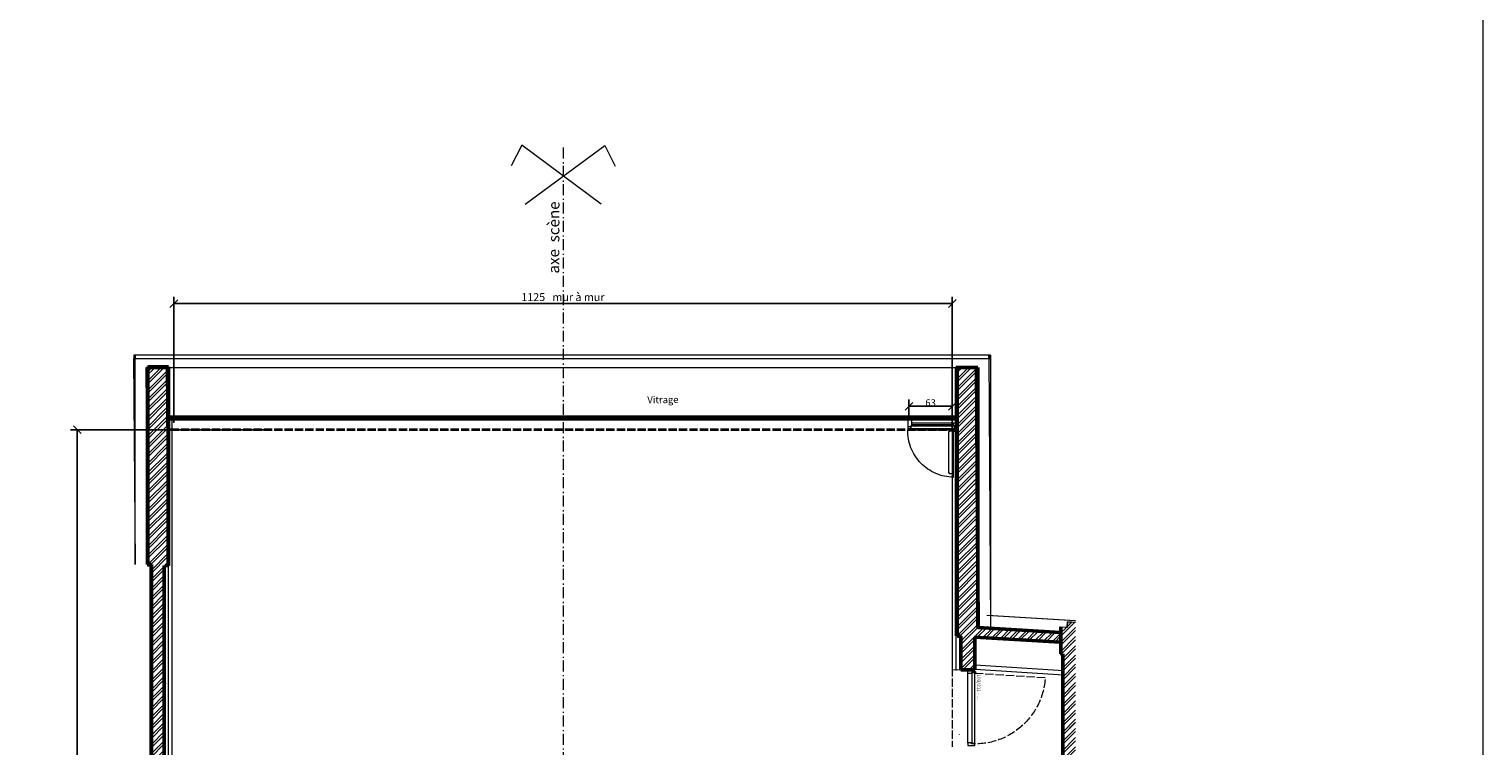
# Model space of a CAD drawing. Units: centimetres. Extents: x -1430 to 3970, y -2147 to 4221.
# Drawn here: x 1869 to 3970, y 433 to 1468 of the extents above; entities that cross this region are included whole.
import ezdxf

# ---------------------------------------------------------------- set-up
doc = ezdxf.new("R2010")
doc.units = ezdxf.units.CM
doc.header["$LTSCALE"] = 25.4
doc.header["$PDMODE"] = 1
doc.header["$PDSIZE"] = -2
for name, pattern in [('STYLE_06', [1.04164, 0.625, -0.20828, 0.06943, -0.13893]), ('STYLE_21', [0.590551, 0.472441, -0.11811]), ('STYLE_28', [1.575197, 0.0005, -1.574697])]:
    doc.linetypes.add(name, pattern=pattern)
doc.layers.get('0').update_dxf_attribs({"lineweight": 18})
for name, color, linetype, lineweight in [('Arch', 7, 'Continuous', 5), ('Aucune', 7, 'Continuous', 5), ('Cotation', 7, 'Continuous', 5), ('EX - MA CO', 42, 'Continuous', 18), ('FI - CLOISON', 14, 'Continuous', 18), ('GO - CA', 2, 'STYLE_21', 9), ('GO - CO', 1, 'Continuous', 50), ('GO - VU', 7, 'Continuous', 9), ('ME - CO', 152, 'Continuous', 18), ('MI - PORTES', 6, 'Continuous', 25), ('SC-passerelles', 7, 'Continuous', 9), ('SC-serrurerie', 7, 'Continuous', 5)]:
    doc.layers.add(name, color=color, linetype=linetype, lineweight=lineweight)
doc.styles.add('Arial', font='arial.ttf')
doc.styles.add('Geneva', font='txt')
doc.styles.add('Helvetica', font='txt')
doc.dimstyles.new('Eri', dxfattribs={"dimtxt": 10, "dimasz": 15.875, "dimexe": 10, "dimexo": 0, "dimgap": 0.001, "dimtad": 1, "dimdec": 0, "dimzin": 11, "dimtxsty": 'Arial', "dimblk": 'VW_SLASH', "dimcen": 0, "dimazin": 0, "dimtfac": 1, "dimtdec": 0, "dimtix": 1, "dimtmove": 0, "dimatfit": 0, "dimldrblk": 'VW_FILLEDARROW', "dimfxl": 1, "dimfrac": 2, "dimtolj": 1, "dimtzin": 11, "dimarcsym": 0})
pattern_1 = [(45, (49000, 29000), (-6.629126, 6.629126), []), (45, (49004.419, 29000), (-6.629126, 6.629126), [])]

# ---------------------------------------------------------------- blocks, each defined once
blk = doc.blocks.new('A$C518A4043')
at = {"color": 7, "linetype": 'Continuous', "lineweight": 18}
for points in [[(0, 0.1, 0), (0, -0.3, 0)], [(0, 0, 0), (0, -0.3, 0)], [(0.2, 0.1, 0), (0.2, -0.3, 0)], [(0.9, -1.1, 0), (0.9, -1.2, 0), (0.9, -1.4, 0), (0.8, -1.5, 0), (0.7, -1.6, 0), (0.6, -1.7, 0), (0.4, -1.8, 0), (0.3, -1.8, 0), (0.1, -1.9, 0), (0, -1.8, 0), (-0.2, -1.8, 0), (-0.3, -1.7, 0), (-0.4, -1.6, 0), (-0.5, -1.5, 0), (-0.6, -1.4, 0), (-0.7, -1.2, 0), (-0.7, -1.1, 0), (-0.7, -0.9, 0), (-0.6, -0.8, 0), (-0.5, -0.6, 0), (-0.4, -0.5, 0), (-0.3, -0.4, 0), (-0.2, -0.3, 0), (0, -0.3, 0), (0.1, -0.3, 0), (0.3, -0.3, 0), (0.4, -0.3, 0), (0.6, -0.4, 0), (0.7, -0.5, 0), (0.8, -0.6, 0), (0.9, -0.8, 0), (0.9, -0.9, 0), (0.9, -1.1, 0)]]:
    blk.add_polyline3d(points, dxfattribs=at)
blk = doc.blocks.new('A$C7BB0266F')
at = {"color": 7, "linetype": 'Continuous', "lineweight": 18}
for points in [[(-109, 0, 0), (-106.5, 0, 0), (-106.5, -4.5, 0), (-105, -4.5, 0), (-105, -10, 0), (-109, -10, 0), (-109, 0, 0)], [(-3.5, -4.5, 0), (-5, -4.5, 0), (-5, -10, 0), (-1, -10, 0), (-1, 0, 0), (-3.5, 0, 0), (-3.5, -4.5, 0)], [(-106.3, 0, 0), (-106.3, -4.2, 0), (-4, -4.2, 0), (-4, 0, 0), (-106.3, 0, 0)], [(-4, 0, 0), (-4, -4.2, 0)]]:
    blk.add_polyline3d(points, dxfattribs=at)
at = {"color": 8, "linetype": 'Continuous', "lineweight": 18}
blk.add_polyline3d([(-5, -10, 0), (-105, -10, 0)], dxfattribs=at)
at = {"color": 8, "xscale": -1, "rotation": 180}
blk.add_blockref('A$C518A4043', (-106.5, 0), dxfattribs=at)
blk = doc.blocks.new('A$C25A52309')
at = {"color": 8, "linetype": 'Continuous', "lineweight": 18}
for points in [[(5.3, 63.4, 0), (5.3, 68.4, 0), (3.7, 68.4, 0), (3.7, 1.2, 0), (5.3, 1.2, 0)], [(3.7, 68.4, 0), (7, 68.3, 0), (10.3, 68, 0), (13.6, 67.5, 0), (16.9, 66.9, 0), (20.1, 66.1, 0), (23.2, 65.2, 0), (26.4, 64.1, 0), (29.4, 62.9, 0), (32.4, 61.5, 0), (35.4, 60, 0), (38.2, 58.3, 0), (41, 56.5, 0), (43.7, 54.5, 0), (46.2, 52.4, 0), (48.7, 50.2, 0), (51.1, 47.9, 0), (53.3, 45.5, 0), (55.4, 42.9, 0), (57.4, 40.3, 0), (59.3, 37.6, 0), (61, 34.7, 0), (62.6, 31.8, 0), (64, 28.9, 0), (65.3, 25.8, 0), (66.4, 22.7, 0), (67.4, 19.6, 0), (68.3, 16.4, 0), (68.9, 13.1, 0), (69.4, 9.8, 0), (69.8, 6.6, 0), (70, 3.3, 0), (70, -0.1, 0)], [(5.3, 63.4, 0), (9.5, 63.4, 0), (9.5, 61.9, 0)], [(9.5, 2.7, 0), (11.1, 2.7, 0), (11.1, 61.9, 0), (9.5, 61.9, 0)], [(9.5, 1.2, 0), (5.3, 1.2, 0)], [(9.5, 2.7, 0), (9.5, 1.2, 0)], [(64, -10, 0), (4, -10, 0)]]:
    blk.add_polyline3d(points, dxfattribs=at)
at = {"color": 7, "linetype": 'Continuous', "lineweight": 18}
for points in [[(0, 0, 0), (2.5, 0, 0), (2.5, -6.1, 0), (4, -6.1, 0), (4, -10, 0), (0, -10, 0), (0, 0, 0)], [(2.8, -1.6, 0), (70, -1.6, 0), (70, -0.1, 0), (2.8, -0.1, 0), (2.8, -1.6, 0)], [(2.8, -5.8, 0), (2.8, -1.6, 0), (65, -1.6, 0), (65, -5.8, 0), (2.8, -5.8, 0)], [(4.3, -7.4, 0), (63.5, -7.4, 0), (63.5, -5.8, 0), (4.3, -5.8, 0), (4.3, -7.4, 0)], [(65.5, -4.8, 0), (65.5, -6.1, 0), (64, -6.1, 0), (64, -19, 0), (68.2, -19, 0), (68.2, -15.4, 0)], [(70, -4.8, 0), (70, -1.8, 0), (65.5, -1.8, 0), (65.5, -4.8, 0)], [(70, -4.8, 0), (65.5, -4.8, 0)], [(70, -15.4, 0), (68.2, -15.4, 0)], [(70, -15.4, 0), (70, -4.8, 0)]]:
    blk.add_polyline3d(points, dxfattribs=at)
at = {"color": 8, "xscale": -1, "rotation": 180}
blk.add_blockref('A$C518A4043', (2.5, 0), dxfattribs=at)
blk = doc.blocks.new('Groupe-3')
at = {"layer": 'GO - CO', "color": 7, "linetype": 'Continuous', "lineweight": 15}
for p, q in [((3543.5, -2601.4), (3528.3, -2631.4)), ((3658.1, -2686.8), (3543.5, -2601.4)), ((3548.2, -2686.4), (3663.5, -2601.9)), ((3663.5, -2601.9), (3678.4, -2631.9))]:
    blk.add_line(p, q, dxfattribs=at)
blk = doc.blocks.new('*D15')
at = {"layer": 'Aucune', "color": 0, "linetype": 'Continuous', "lineweight": 5, "transparency": 16777216}
for points in [[(2072.6, 1066), (2083.8, 1077.2)], [(3208.7, 1077.4), (3197.7, 1065.9)]]:
    blk.add_lwpolyline(points, dxfattribs=at)
at = {"layer": 'Cotation', "color": 0, "linetype": 'Continuous', "lineweight": -2, "transparency": 16777216}
for p, q in [((2078.2, 899.2), (2078.2, 1081.6)), ((3203.2, 1071.6), (2078.2, 1071.6)), ((3203.2, 889.1), (3203.2, 1081.6))]:
    blk.add_line(p, q, dxfattribs=at)
at = {"layer": 'Defpoints', "color": 0, "lineweight": 0, "transparency": 16777216}
for p in [(3203.2, 1071.6), (2078.2, 899.2), (3203.2, 889.1)]:
    blk.add_point(p, dxfattribs=at)
at = {"layer": 'Cotation', "color": 0, "transparency": 16777216, "insert": (2580.3, 1086.7), "char_height": 11.388, "attachment_point": 1, "rotation": 0.0007, "line_spacing_factor": 0.839796, "style": 'Helvetica'}
blk.add_mtext('1125   mur à mur', dxfattribs=at)
blk = doc.blocks.new('VW_FILLEDARROW')
at = {"linetype": 'ByBlock', "lineweight": 0}
blk.add_hatch(color=0, dxfattribs=at).paths.add_polyline_path([(-1, 0.27), (0, 0), (-1, -0.27)])
at = {"layer": 'Aucune', "color": 0, "linetype": 'Continuous', "lineweight": 5}
blk.add_lwpolyline([(-1, 0.27), (0, 0), (-1, -0.27)], close=True, dxfattribs=at)
blk = doc.blocks.new('VW_SLASH')
at = {"color": 0, "linetype": 'ByBlock', "lineweight": -2}
blk.add_line((0, 0), (-1, 0), dxfattribs=at)
at = {"layer": 'Aucune', "color": 0, "linetype": 'Continuous', "lineweight": 5}
blk.add_lwpolyline([(0.35, 0.35), (-0.35, -0.35)], dxfattribs=at)
blk = doc.blocks.new('*D19')
at = {"layer": 'Aucune', "color": 0, "linetype": 'Continuous', "lineweight": 5, "transparency": 16777216}
for points in [[(1933, 895.1), (1944.3, 883.9)], [(1944.2, -676.2), (1933.1, -664.8)]]:
    blk.add_lwpolyline(points, dxfattribs=at)
at = {"layer": 'Cotation', "color": 0, "linetype": 'Continuous', "lineweight": -2, "transparency": 16777216}
for p, q in [((2214.3, 889.5), (1928.7, 889.5)), ((1938.7, -670.5), (1938.7, 889.5)), ((2214.3, -670.5), (1928.7, -670.5))]:
    blk.add_line(p, q, dxfattribs=at)
at = {"layer": 'Defpoints', "color": 0, "lineweight": 0, "transparency": 16777216}
for p in [(2214.3, 889.5), (1938.7, -670.5), (2214.3, -670.5)]:
    blk.add_point(p, dxfattribs=at)
at = {"layer": 'Cotation', "color": 0, "transparency": 16777216, "insert": (1923.4, 91.8), "char_height": 11.36, "attachment_point": 1, "rotation": 90, "line_spacing_factor": 0.967741, "style": 'Arial'}
blk.add_mtext('1560', dxfattribs=at)
blk = doc.blocks.new('*D410')
at = {"layer": 'Aucune', "color": 0, "linetype": 'Continuous', "lineweight": -2, "transparency": 16777216}
for p, q in [((3140.5, 908.1), (3140.5, 933.3)), ((3203.2, 907.6), (3203.2, 933.3)), ((3156.4, 923.3), (3187.3, 923.3))]:
    blk.add_line(p, q, dxfattribs=at)
at = {"layer": 'Defpoints', "color": 0, "linetype": 'Continuous', "lineweight": 0, "transparency": 16777216}
for p in [(3140.5, 908.1), (3203.2, 923.3), (3203.2, 907.6)]:
    blk.add_point(p, dxfattribs=at)
at = {"layer": 'Aucune', "color": 0, "linetype": 'Continuous', "lineweight": -2, "transparency": 16777216, "xscale": 15.875, "yscale": 15.875, "zscale": 15.875, "rotation": 180}
blk.add_blockref('VW_SLASH', (3140.5, 923.3), dxfattribs=at)
at = {"layer": 'Aucune', "color": 0, "linetype": 'Continuous', "lineweight": -2, "transparency": 16777216, "xscale": 15.875, "yscale": 15.875, "zscale": 15.875}
blk.add_blockref('VW_SLASH', (3203.2, 923.3), dxfattribs=at)
at = {"layer": 'Aucune', "color": 0, "linetype": 'Continuous', "lineweight": 0, "transparency": 16777216, "insert": (3171.8, 928.4), "char_height": 10, "attachment_point": 5, "style": 'Arial'}
blk.add_mtext('\\A1;63', dxfattribs=at)

msp = doc.modelspace()

# ---------------------------------------------------------------- hatches: boundary and pattern name
at = {"layer": 'Arch', "linetype": 'Continuous', "lineweight": 18}
h = msp.add_hatch(dxfattribs=at)
h.set_pattern_fill('ANSI32', color=8, style=0, pattern_type=2)
h.set_pattern_definition(pattern_1)
h.paths.add_polyline_path([(3381.4, 611.5), (3369.6, 612.3), (3369.1, 603.9), (3359.7, 604.5), (3359.7, 566.1), (3362.9, 565.9), (3362.9, 164.9), (3359.7, 165.1), (3359.7, 113.9), (3362.9, 113.7), (3362.9, -317.7), (3359.7, -317.5), (3359.7, -356.1), (3362.9, -356.3), (3362.9, -718), (3359.7, -720.6), (3359.7, -799.9), (3363.7, -800.2), (3363.7, -829.2), (3381.4, -829.2)])
at = {"layer": 'Aucune', "linetype": 'Continuous', "lineweight": 18}
h = msp.add_hatch(dxfattribs=at)
h.set_pattern_fill('ANSI32', color=8, style=0, pattern_type=2)
h.set_pattern_definition(pattern_1)
h.paths.add_polyline_path([(2045.2, 692.9), (2045.2, -358.7), (2026.3, -651.4), (2045.2, -652.6), (2064.2, -359.3), (2064.2, 693), (2070.2, 693.1), (2067.8, 979.1), (2037.8, 978.9), (2040.2, 692.8)])
h = msp.add_hatch(dxfattribs=at)
h.set_pattern_fill('ANSI32', color=8, style=0, pattern_type=2)
h.set_pattern_definition(pattern_1)
h.paths.add_polyline_path([(3210.7, 591.8), (3215.6, 591.8), (3215.6, 542.7), (3235.7, 542.7), (3235.7, 590.6), (3359.2, 582.5), (3360.1, 596), (3240.1, 603.8), (3238.8, 979.2), (3209.3, 979.1)])
at = {"layer": 'EX - MA CO', "linetype": 'Continuous', "lineweight": 18}
h = msp.add_hatch(dxfattribs=at)
h.set_pattern_fill('ANSI32', color=8, style=0, pattern_type=2)
h.set_pattern_definition(pattern_1)
h.paths.add_polyline_path([(3380.9, 611.3), (3369.2, 612.1), (3368.6, 603.7), (3359.2, 604.3), (3359.2, 566), (3362.4, 565.8), (3362.4, 164.7), (3359.2, 164.9), (3359.2, 113.8), (3362.4, 113.6), (3362.4, -317.8), (3359.2, -317.6), (3359.2, -356.3), (3362.4, -356.5), (3362.4, -718.1), (3359.2, -720.7), (3359.2, -800.1), (3363.2, -800.3), (3363.2, -829.3), (3380.9, -829.3)])

# ---------------------------------------------------------------- linework, layer by layer
at = {"layer": 'Arch', "linetype": 'STYLE_06'}
msp.add_line((2640.7, 1297.1), (2640.7, -1260.7), dxfattribs=at)
at = {"layer": 'Arch', "color": 7, "lineweight": 5}
for p, q in [((2022.7, 695.1), (2020.2, 992.3)), ((3256.2, 997.3), (3258.4, 604.1)), ((2068.3, 979.3), (3208.3, 979.3)), ((3210.7, 979.3), (3238.3, 979.3)), ((2045.7, 694.8), (2040.7, 695.1)), ((2065.7, 693.5), (2070.7, 693.2)), ((3381.4, 613.4), (3253.7, 621.2)), ((3369.6, 612.3), (3369.1, 603.9)), ((3369.6, 612.3), (3381.4, 611.5)), ((3215.7, 591.5), (3210.7, 591.8)), ((3369.1, 603.9), (3359.7, 604.5)), ((3359.7, 566.1), (3362.9, 565.9)), ((3215.7, 542.5), (3203.2, 542.4))]:
    msp.add_line(p, q, dxfattribs=at)
at = {"layer": 'Arch', "color": 7, "lineweight": 50}
for p, q in [((2040.7, 980.3), (2070.7, 980.3)), ((2040.7, 695.1), (2040.7, 980.3)), ((2070.7, 693.2), (2070.7, 980.3)), ((3208.3, 979.3), (3238.3, 979.5)), ((3209.3, 979.4), (3209.3, 591.8)), ((3238.3, 979.5), (3240.4, 604)), ((2045.7, -358.6), (2045.7, 694.8)), ((3215.7, 591.5), (3210.7, 591.5)), ((3215.6, 591.5), (3215.6, 542.7)), ((3235.7, 542.7), (3235.7, 590.1)), ((3359.7, 596.7), (3240.4, 604)), ((3360, 604.6), (3360, 565.7)), ((3361.3, 565.7), (3359.6, 565.7)), ((3362.9, 164.9), (3362.9, 565.9)), ((3235.7, 542.7), (3215.6, 542.7))]:
    msp.add_line(p, q, dxfattribs=at)
at = {"layer": 'Arch', "color": 7, "linetype": 'Continuous', "lineweight": 50}
for p, q in [((2045.7, 694.8), (2040.7, 695.1)), ((2070.7, 693.2), (2065.7, 693.5))]:
    msp.add_line(p, q, dxfattribs=at)
at = {"layer": 'Arch', "color": 7, "lineweight": 5}
msp.add_lwpolyline([(3256.2, 997.3), (2020.2, 997.3), (2020.2, 992.3), (3256.2, 992.3)], close=True, dxfattribs=at)
at = {"layer": 'Arch', "color": 7, "linetype": 'Continuous', "lineweight": 18}
for points in [[(2056.7, -653.4), (2075.7, -360), (2075.7, 907.6)], [(3203.2, 899.3), (3203.2, 542.8), (3203.7, 542.7)], [(3208.2, 802.6), (3208.2, 542.4), (3208.6, 542.4)], [(2051.7, -653), (2070.7, -359.6), (2070.7, 692.9)]]:
    msp.add_lwpolyline(points, dxfattribs=at)
at = {"layer": 'Arch', "color": 7, "lineweight": 5}
for points in [[(2051.7, -652.9), (2070.7, -359.4), (2070.7, 899.3)], [(2056.7, -653.2), (2075.7, -359.6), (2075.7, 899.3)]]:
    msp.add_lwpolyline(points, dxfattribs=at)
at = {"layer": 'Arch', "color": 7, "linetype": 'STYLE_21', "lineweight": 18, "flags": 128}
msp.add_lwpolyline([(3235.6, 538), (3337.5, 531.5, -0.400182), (3234.5, 435.7, -0.400182)], format="xyb", dxfattribs=at)
at = {"layer": 'Aucune', "color": 7, "linetype": 'Continuous', "lineweight": 5}
for points in [[(2045.2, 692.9), (2045.2, -358.7), (2026.3, -651.4), (2045.2, -652.6), (2064.2, -359.3), (2064.2, 693), (2070.2, 693.1), (2067.8, 979.1), (2037.8, 978.9), (2040.2, 692.8)], [(3210.7, 591.8), (3215.6, 591.8), (3215.6, 542.7), (3235.7, 542.7), (3235.7, 590.6), (3359.2, 582.5), (3360.1, 596), (3240.1, 603.8), (3238.8, 979.2), (3209.3, 979.1)]]:
    msp.add_lwpolyline(points, close=True, dxfattribs=at)
at = {"layer": 'EX - MA CO', "color": 7, "lineweight": 18}
for p, q in [((3369.2, 612.1), (3368.6, 603.7)), ((3369.2, 612.1), (3380.9, 611.3)), ((3368.6, 603.7), (3359.2, 604.3)), ((3359.2, 566), (3362.4, 565.8)), ((3362.4, 164.7), (3362.4, 565.8))]:
    msp.add_line(p, q, dxfattribs=at)
at = {"layer": 'FI - CLOISON', "color": 7, "linetype": 'STYLE_28', "lineweight": 18}
for p, q in [((2066.7, -359.5), (2066.7, 693.1)), ((3213.2, 449.1), (3213.2, -714.6))]:
    msp.add_line(p, q, dxfattribs=at)
at = {"layer": 'FI - CLOISON', "color": 7, "lineweight": 18}
for p, q in [((3363.7, 541.2), (3236, 549.4)), ((3215.2, 542.5), (3203.2, 542.4)), ((3363.7, 534.9), (3236, 543.1))]:
    msp.add_line(p, q, dxfattribs=at)
at = {"layer": 'GO - CA', "color": 7, "lineweight": 9}
for p, q in [((3210.2, 908.1), (2070.2, 908.1)), ((3203.2, 560.1), (3203.2, 431.7))]:
    msp.add_line(p, q, dxfattribs=at)
at = {"layer": 'GO - CA', "color": 7, "lineweight": 35}
msp.add_line((3210.2, 889.1), (2070.2, 889.1), dxfattribs=at)
at = {"layer": 'GO - CO', "color": 7, "lineweight": 50}
for p, q in [((2040.2, 694.9), (2040.2, 979.1)), ((2040.2, 979.1), (2070.2, 979.1)), ((2070.2, 693.1), (2070.2, 979.1)), ((3210.2, 979.1), (3210.2, 591.6)), ((3210.2, 979.1), (3240.2, 979.1)), ((3240.2, 979.1), (3240.2, 603.8)), ((2045.2, 694.6), (2040.2, 694.9)), ((2045.2, -358.7), (2045.2, 694.6)), ((2064.2, -359.4), (2064.2, 693.4)), ((2065.2, 693.4), (2070.2, 693.1)), ((3215.7, 591.3), (3210.2, 591.6)), ((3359.2, 582.5), (3235.7, 590.1)), ((3359.2, 596.6), (3240.2, 603.8))]:
    msp.add_line(p, q, dxfattribs=at)
at = {"layer": 'GO - VU', "color": 7, "lineweight": 9}
msp.add_line((2067.8, 979.1), (3207.8, 979.1), dxfattribs=at)
at = {"layer": 'ME - CO', "color": 7, "lineweight": 18}
for p, q in [((2022.2, 694.9), (2022.2, 997.1)), ((3258.2, 997.1), (3258.2, 603.8)), ((3380.9, 613.3), (3253.2, 621))]:
    msp.add_line(p, q, dxfattribs=at)
msp.add_lwpolyline([(3258.2, 997.1), (2022.2, 997.1), (2022.2, 992.1), (3258.2, 992.1)], close=True, dxfattribs=at)
at = {"layer": 'ME - CO', "color": 7, "lineweight": 50}
msp.add_lwpolyline([(3206.5, 905.2), (2069, 905.2), (2069, 907.6), (3206.5, 907.6)], close=True, dxfattribs=at)
at = {"layer": 'SC-passerelles', "color": 7, "linetype": 'Continuous', "lineweight": 5}
msp.add_lwpolyline([(-1430, 4190), (3970, 4190), (3970, -2147.3), (-1430, -2147.3)], close=True, dxfattribs=at)

# ---------------------------------------------------------------- block references
at = {"layer": 'Arch', "color": 7, "rotation": 270.0000000067914}
msp.add_blockref('A$C7BB0266F', (3235.6, 432.2), dxfattribs=at)
at = {"layer": 'GO - CO', "color": 7}
msp.add_blockref('Groupe-3', (-962.5, 3901.8), dxfattribs=at)
at = {"layer": 'MI - PORTES', "color": 7, "rotation": 180.0000000000003}
msp.add_blockref('A$C25A52309', (3208.7, 889.2), dxfattribs=at)

# ---------------------------------------------------------------- texts
at = {"layer": 'Arch', "color": 7, "insert": (2785, 931.5), "char_height": 10, "attachment_point": 5, "rotation": 0.6337, "line_spacing_factor": 0.967741, "style": 'Arial'}
msp.add_mtext('Vitrage ', dxfattribs=at)
at = {"layer": 'Arch', "color": 7, "insert": (3243.8, 536.1), "char_height": 5, "width": 48.8, "attachment_point": 1, "rotation": 270, "line_spacing_factor": 1.004016, "style": 'Arial'}
msp.add_mtext('103/211 - ...', dxfattribs=at)
at = {"layer": 'SC-serrurerie', "color": 7, "insert": (2619.1, 1115.1), "char_height": 16.04, "attachment_point": 1, "rotation": 89.7918, "line_spacing_factor": 1.057281, "style": 'Geneva'}
msp.add_mtext('axe  scène', dxfattribs=at)

# ---------------------------------------------------------------- dimensions: what is measured, and where the dimension line sits
at = {"layer": 'Aucune', "linetype": 'Continuous', "lineweight": 0}
dim = msp.add_linear_dim(base=(3203.2, 923.3), p1=(3140.5, 908.1), p2=(3203.2, 907.6), dimstyle='Eri', override={"dimpost": '<>'}, dxfattribs=at)
dim.commit()
dim.dimension.update_dxf_attribs({"geometry": '*D410', "text_midpoint": (3171.8, 928.4)})
at = {"layer": 'Cotation', "color": 7, "linetype": 'Continuous', "lineweight": 5}
for base, p1, p2, angle, override, picture, middle in [((3203.2, 1071.6), (2078.2, 899.2), (3203.2, 889.1), 0.0007, {"dimtxt": 11.387597, "dimgap": 0.05, "dimpost": '<>   mur à mur', "dimtxsty": 'Helvetica', "dimtmove": 2}, '*D15', (2640.7, 1071.6)), ((1938.7, -670.5), (2214.3, 889.5), (2214.3, -670.5), 90, {"dimtxt": 11.364341, "dimgap": 0.05, "dimpost": '<>', "dimtxsty": 'Arial', "dimtmove": 2}, '*D19', (1938.7, 109.5))]:
    dim = msp.add_linear_dim(base=base, p1=p1, p2=p2, angle=angle, dimstyle='Eri', override=override, dxfattribs=at)
    dim.commit()
    dim.dimension.update_dxf_attribs({"geometry": picture, "text_midpoint": middle})

doc.saveas('drawing.dxf')
